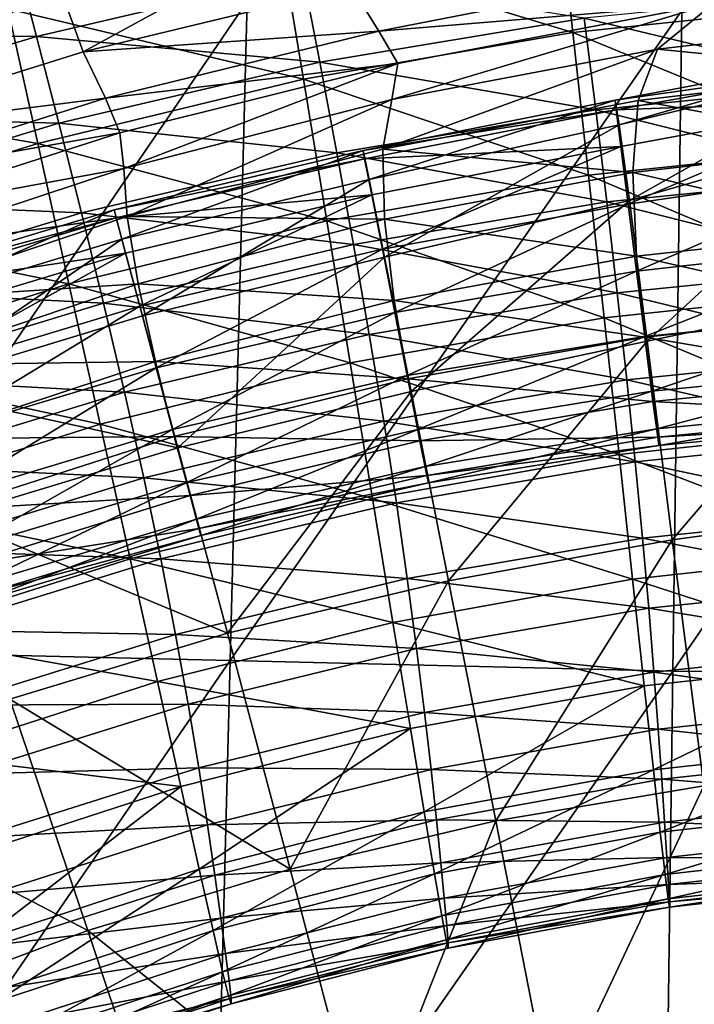
# Model space of a CAD drawing. Extents: x -0.187 to 0.187, y -0.495 to 0.007.
# Drawn here: x -0.044 to -0.017, y -0.186 to -0.147 of the extents above; entities that cross this region are included whole.
import ezdxf

# ---------------------------------------------------------------- set-up
doc = ezdxf.new("R2010")
doc.units = 0
doc.header["$MEASUREMENT"] = 0
doc.layers.get('0').update_dxf_attribs({"linetype": 'CONTINUOUS'})

msp = doc.modelspace()

# ---------------------------------------------------------------- linework, layer by layer
for points in [[(-0.043422, -0.142272, 0.330808), (-0.054007, -0.145503, 0.330758), (-0.052798, -0.148991, 0.330227)], [(-0.043422, -0.142272, 0.330808), (-0.052798, -0.148991, 0.330227), (-0.04235, -0.145765, 0.33032)], [(-0.033494, -0.144196, 0.311638), (-0.022486, -0.142311, 0.311638), (-0.021893, -0.147739, 0.311688)], [(-0.022486, -0.142311, 0.311638), (-0.011077, -0.146611, 0.311688), (-0.021893, -0.147739, 0.311688)], [(-0.031717, -0.143225, 0.330336), (-0.04235, -0.145765, 0.33032), (-0.041346, -0.148498, 0.329128)], [(-0.031717, -0.143225, 0.330336), (-0.041346, -0.148498, 0.329128), (-0.030694, -0.145924, 0.329234)], [(-0.044344, -0.146796, 0.311638), (-0.033494, -0.144196, 0.311638), (-0.032604, -0.14959, 0.311688)], [(-0.033494, -0.144196, 0.311638), (-0.021893, -0.147739, 0.311688), (-0.032604, -0.14959, 0.311688)], [(-0.054686, -0.147831, 0.339107), (-0.04321, -0.147886, 0.339192), (-0.04407, -0.144613, 0.339107)], [(-0.04407, -0.144613, 0.339107), (-0.04321, -0.147886, 0.339192), (-0.03262, -0.14541, 0.339192)], [(-0.04321, -0.147886, 0.339192), (-0.031947, -0.148914, 0.339134), (-0.03262, -0.14541, 0.339192)], [(-0.03262, -0.14541, 0.339192), (-0.031947, -0.148914, 0.339134), (-0.021442, -0.147164, 0.339134)], [(-0.04235, -0.145765, 0.33032), (-0.052798, -0.148991, 0.330227), (-0.051762, -0.151757, 0.328973)], [(-0.04235, -0.145765, 0.33032), (-0.051762, -0.151757, 0.328973), (-0.041346, -0.148498, 0.329128)], [(-0.030694, -0.145924, 0.329234), (-0.029611, -0.147684, 0.32722), (-0.018863, -0.145574, 0.327828)], [(-0.029611, -0.147684, 0.32722), (-0.016306, -0.146577, 0.324766), (-0.018863, -0.145574, 0.327828)], [(-0.034842, -0.146507, 0.011011), (-0.05244, -0.172284, 0.018249), (-0.051537, -0.146227, 0.015412)], [(-0.041346, -0.148498, 0.329128), (-0.029611, -0.147684, 0.32722), (-0.030694, -0.145924, 0.329234)], [(-0.021442, -0.147164, 0.339134), (-0.010621, -0.149766, 0.338916), (-0.010847, -0.146106, 0.339134)], [(-0.034842, -0.146507, 0.011011), (-0.035512, -0.172685, 0.013853), (-0.05244, -0.172284, 0.018249)], [(-0.017566, -0.146853, 0.008216), (-0.035512, -0.172685, 0.013853), (-0.034842, -0.146507, 0.011011)], [(-0.029611, -0.147684, 0.32722), (-0.028849, -0.148962, 0.323812), (-0.016306, -0.146577, 0.324766)], [(-0.029091, -0.150398, 0.318496), (-0.018531, -0.148394, 0.318627), (-0.016306, -0.146577, 0.324766)], [(-0.029091, -0.150398, 0.318496), (-0.016306, -0.146577, 0.324766), (-0.028849, -0.148962, 0.323812)], [(-0.021893, -0.147739, 0.311688), (-0.011077, -0.146611, 0.311688), (-0.010767, -0.152296, 0.311828)], [(-0.008947, -0.147285, 0.318448), (-0.016306, -0.146577, 0.324766), (-0.018531, -0.148394, 0.318627)], [(-0.054983, -0.150091, 0.311638), (-0.044344, -0.146796, 0.311638), (-0.043155, -0.15214, 0.311688)], [(-0.044344, -0.146796, 0.311638), (-0.032604, -0.14959, 0.311688), (-0.043155, -0.15214, 0.311688)], [(-0.017566, -0.146853, 0.008216), (-0.017922, -0.173109, 0.011058), (-0.035512, -0.172685, 0.013853)], [(0, -0.147023, 0.007238), (-0.017922, -0.173109, 0.011058), (-0.017566, -0.146853, 0.008216)], [(0, -0.147023, 0.007238), (0, -0.173307, 0.010079), (-0.017922, -0.173109, 0.011058)], [(-0.031947, -0.148914, 0.339134), (-0.02099, -0.150805, 0.338916), (-0.021442, -0.147164, 0.339134)], [(-0.021442, -0.147164, 0.339134), (-0.02099, -0.150805, 0.338916), (-0.010621, -0.149766, 0.338916)], [(-0.009534, -0.14928, 0.31121), (-0.008947, -0.147285, 0.318448), (-0.018531, -0.148394, 0.318627)], [(-0.054686, -0.147831, 0.339107), (-0.053617, -0.151042, 0.339192), (-0.04321, -0.147886, 0.339192)], [(-0.041346, -0.148498, 0.329128), (-0.040467, -0.150348, 0.326972), (-0.029611, -0.147684, 0.32722)], [(-0.040467, -0.150348, 0.326972), (-0.028849, -0.148962, 0.323812), (-0.029611, -0.147684, 0.32722)], [(-0.032604, -0.14959, 0.311688), (-0.021893, -0.147739, 0.311688), (-0.021275, -0.153405, 0.311828)], [(-0.021893, -0.147739, 0.311688), (-0.010767, -0.152296, 0.311828), (-0.021275, -0.153405, 0.311828)], [(-0.053617, -0.151042, 0.339192), (-0.042317, -0.151341, 0.339134), (-0.04321, -0.147886, 0.339192)], [(-0.04321, -0.147886, 0.339192), (-0.042317, -0.151341, 0.339134), (-0.031947, -0.148914, 0.339134)], [(-0.040467, -0.150348, 0.326972), (-0.041346, -0.148498, 0.329128), (-0.051762, -0.151757, 0.328973)], [(-0.029445, -0.152368, 0.311265), (-0.019308, -0.15043, 0.311291), (-0.018531, -0.148394, 0.318627)], [(-0.029445, -0.152368, 0.311265), (-0.018531, -0.148394, 0.318627), (-0.029091, -0.150398, 0.318496)], [(-0.020061, -0.151398, 0.258911), (-0.010129, -0.148522, 0.261143), (-0.02022, -0.15042, 0.260867)], [(-0.02022, -0.15042, 0.260867), (-0.010129, -0.148522, 0.261143), (-0.010108, -0.14899, 0.261782)], [(-0.020061, -0.151398, 0.258911), (-0.01005, -0.148987, 0.259833), (-0.010129, -0.148522, 0.261143)], [(-0.009534, -0.14928, 0.31121), (-0.018531, -0.148394, 0.318627), (-0.019308, -0.15043, 0.311291)], [(-0.042317, -0.151341, 0.339134), (-0.031271, -0.15252, 0.338916), (-0.031947, -0.148914, 0.339134)], [(-0.040467, -0.150348, 0.326972), (-0.039894, -0.151721, 0.323477), (-0.028849, -0.148962, 0.323812)], [(-0.039729, -0.153134, 0.318278), (-0.028849, -0.148962, 0.323812), (-0.039894, -0.151721, 0.323477)], [(-0.039729, -0.153134, 0.318278), (-0.029091, -0.150398, 0.318496), (-0.028849, -0.148962, 0.323812)], [(-0.031947, -0.148914, 0.339134), (-0.031271, -0.15252, 0.338916), (-0.02099, -0.150805, 0.338916)], [(-0.02022, -0.15042, 0.260867), (-0.010108, -0.14899, 0.261782), (-0.020178, -0.150804, 0.261824)], [(-0.020178, -0.150804, 0.261824), (-0.010108, -0.14899, 0.261782), (-0.010014, -0.15042, 0.262336)], [(-0.019648, -0.154407, 0.255026), (-0.01005, -0.148987, 0.259833), (-0.020061, -0.151398, 0.258911)], [(-0.019648, -0.154407, 0.255026), (-0.009843, -0.151595, 0.256472), (-0.01005, -0.148987, 0.259833)], [(-0.009721, -0.152173, 0.302181), (-0.009534, -0.14928, 0.31121), (-0.019308, -0.15043, 0.311291)], [(-0.043155, -0.15214, 0.311688), (-0.032604, -0.14959, 0.311688), (-0.031675, -0.155221, 0.311828)], [(-0.032604, -0.14959, 0.311688), (-0.021275, -0.153405, 0.311828), (-0.031675, -0.155221, 0.311828)], [(-0.02099, -0.150805, 0.338916), (-0.0104, -0.153446, 0.338521), (-0.010621, -0.149766, 0.338916)], [(-0.054983, -0.150091, 0.311638), (-0.043155, -0.15214, 0.311688), (-0.053494, -0.155363, 0.311688)], [(-0.040467, -0.150348, 0.326972), (-0.051762, -0.151757, 0.328973), (-0.050931, -0.15366, 0.326744)], [(-0.039894, -0.151721, 0.323477), (-0.040467, -0.150348, 0.326972), (-0.050931, -0.15366, 0.326744)], [(-0.039609, -0.155042, 0.311152), (-0.029091, -0.150398, 0.318496), (-0.039729, -0.153134, 0.318278)], [(-0.039609, -0.155042, 0.311152), (-0.029445, -0.152368, 0.311265), (-0.029091, -0.150398, 0.318496)], [(-0.029994, -0.153577, 0.258557), (-0.02022, -0.15042, 0.260867), (-0.030231, -0.152423, 0.260749)], [(-0.030231, -0.152423, 0.260749), (-0.02022, -0.15042, 0.260867), (-0.020178, -0.150804, 0.261824)], [(-0.029994, -0.153577, 0.258557), (-0.020061, -0.151398, 0.258911), (-0.02022, -0.15042, 0.260867)], [(-0.019509, -0.153292, 0.302222), (-0.019308, -0.15043, 0.311291), (-0.029445, -0.152368, 0.311265)], [(-0.020178, -0.150804, 0.261824), (-0.010014, -0.15042, 0.262336), (-0.019988, -0.152262, 0.262465)], [(-0.010014, -0.15042, 0.262336), (-0.019705, -0.154549, 0.263278), (-0.019988, -0.152262, 0.262465)], [(-0.010014, -0.15042, 0.262336), (-0.009871, -0.153115, 0.263213), (-0.019705, -0.154549, 0.263278)], [(-0.009721, -0.152173, 0.302181), (-0.019308, -0.15043, 0.311291), (-0.019509, -0.153292, 0.302222)], [(-0.031271, -0.15252, 0.338916), (-0.020549, -0.154467, 0.338521), (-0.02099, -0.150805, 0.338916)], [(-0.030231, -0.152423, 0.260749), (-0.020178, -0.150804, 0.261824), (-0.030168, -0.152756, 0.261832)], [(-0.030168, -0.152756, 0.261832), (-0.020178, -0.150804, 0.261824), (-0.019988, -0.152262, 0.262465)], [(-0.02099, -0.150805, 0.338916), (-0.020549, -0.154467, 0.338521), (-0.0104, -0.153446, 0.338521)], [(-0.053617, -0.151042, 0.339192), (-0.052506, -0.154433, 0.339134), (-0.042317, -0.151341, 0.339134)], [(-0.052506, -0.154433, 0.339134), (-0.041418, -0.154899, 0.338916), (-0.042317, -0.151341, 0.339134)], [(-0.042317, -0.151341, 0.339134), (-0.041418, -0.154899, 0.338916), (-0.031271, -0.15252, 0.338916)], [(-0.039894, -0.151721, 0.323477), (-0.050931, -0.15366, 0.326744), (-0.050342, -0.155081, 0.323229)], [(-0.039729, -0.153134, 0.318278), (-0.039894, -0.151721, 0.323477), (-0.050342, -0.155081, 0.323229)], [(-0.029377, -0.156654, 0.254537), (-0.020061, -0.151398, 0.258911), (-0.029994, -0.153577, 0.258557)], [(-0.029377, -0.156654, 0.254537), (-0.019648, -0.154407, 0.255026), (-0.020061, -0.151398, 0.258911)], [(-0.01894, -0.160001, 0.248482), (-0.009843, -0.151595, 0.256472), (-0.019648, -0.154407, 0.255026)], [(-0.01894, -0.160001, 0.248482), (-0.009489, -0.158017, 0.249328), (-0.009843, -0.151595, 0.256472)], [(-0.053494, -0.155363, 0.311688), (-0.043155, -0.15214, 0.311688), (-0.041914, -0.157717, 0.311828)], [(-0.043155, -0.15214, 0.311688), (-0.031675, -0.155221, 0.311828), (-0.041914, -0.157717, 0.311828)], [(-0.041418, -0.154899, 0.338916), (-0.03061, -0.156151, 0.338521), (-0.031271, -0.15252, 0.338916)], [(-0.040124, -0.154777, 0.260728), (-0.030231, -0.152423, 0.260749), (-0.030168, -0.152756, 0.261832)], [(-0.039809, -0.155944, 0.258504), (-0.030231, -0.152423, 0.260749), (-0.040124, -0.154777, 0.260728)], [(-0.039809, -0.155944, 0.258504), (-0.029994, -0.153577, 0.258557), (-0.030231, -0.152423, 0.260749)], [(-0.029384, -0.155152, 0.302213), (-0.029445, -0.152368, 0.311265), (-0.039609, -0.155042, 0.311152)], [(-0.031271, -0.15252, 0.338916), (-0.03061, -0.156151, 0.338521), (-0.020549, -0.154467, 0.338521)], [(-0.030168, -0.152756, 0.261832), (-0.019988, -0.152262, 0.262465), (-0.029886, -0.154189, 0.262499)], [(-0.019988, -0.152262, 0.262465), (-0.029462, -0.156345, 0.263294), (-0.029886, -0.154189, 0.262499)], [(-0.019988, -0.152262, 0.262465), (-0.019705, -0.154549, 0.263278), (-0.029462, -0.156345, 0.263294)], [(-0.019509, -0.153292, 0.302222), (-0.029445, -0.152368, 0.311265), (-0.029384, -0.155152, 0.302213)], [(-0.021275, -0.153405, 0.311828), (-0.010767, -0.152296, 0.311828), (-0.010458, -0.157981, 0.312082)], [(-0.009691, -0.155556, 0.292369), (-0.009721, -0.152173, 0.302181), (-0.019509, -0.153292, 0.302222)], [(-0.040124, -0.154777, 0.260728), (-0.030168, -0.152756, 0.261832), (-0.040041, -0.155094, 0.261828)], [(-0.040041, -0.155094, 0.261828), (-0.030168, -0.152756, 0.261832), (-0.029886, -0.154189, 0.262499)], [(-0.039729, -0.153134, 0.318278), (-0.050342, -0.155081, 0.323229), (-0.049964, -0.156514, 0.31811)], [(-0.039609, -0.155042, 0.311152), (-0.039729, -0.153134, 0.318278), (-0.049964, -0.156514, 0.31811)], [(-0.019365, -0.156619, 0.292378), (-0.019509, -0.153292, 0.302222), (-0.029384, -0.155152, 0.302213)], [(-0.009871, -0.153115, 0.263213), (-0.019374, -0.157218, 0.264233), (-0.019705, -0.154549, 0.263278)], [(-0.009691, -0.155556, 0.292369), (-0.019509, -0.153292, 0.302222), (-0.019365, -0.156619, 0.292378)], [(-0.009871, -0.153115, 0.263213), (-0.009706, -0.156129, 0.264231), (-0.019374, -0.157218, 0.264233)], [(-0.038991, -0.158992, 0.254466), (-0.029994, -0.153577, 0.258557), (-0.039809, -0.155944, 0.258504)], [(-0.038991, -0.158992, 0.254466), (-0.029377, -0.156654, 0.254537), (-0.029994, -0.153577, 0.258557)], [(-0.031675, -0.155221, 0.311828), (-0.021275, -0.153405, 0.311828), (-0.020656, -0.159071, 0.312082)], [(-0.021275, -0.153405, 0.311828), (-0.010458, -0.157981, 0.312082), (-0.020656, -0.159071, 0.312082)], [(-0.020549, -0.154467, 0.338521), (-0.010191, -0.157066, 0.337932), (-0.0104, -0.153446, 0.338521)], [(-0.052506, -0.154433, 0.339134), (-0.051387, -0.157929, 0.338916), (-0.041418, -0.154899, 0.338916)], [(-0.040041, -0.155094, 0.261828), (-0.029886, -0.154189, 0.262499), (-0.039667, -0.1565, 0.262497)], [(-0.029886, -0.154189, 0.262499), (-0.039105, -0.158605, 0.263289), (-0.039667, -0.1565, 0.262497)], [(-0.029886, -0.154189, 0.262499), (-0.029462, -0.156345, 0.263294), (-0.039105, -0.158605, 0.263289)], [(-0.03061, -0.156151, 0.338521), (-0.020131, -0.15807, 0.337932), (-0.020549, -0.154467, 0.338521)], [(-0.028319, -0.161996, 0.248131), (-0.019648, -0.154407, 0.255026), (-0.029377, -0.156654, 0.254537)], [(-0.028319, -0.161996, 0.248131), (-0.01894, -0.160001, 0.248482), (-0.019648, -0.154407, 0.255026)], [(-0.020549, -0.154467, 0.338521), (-0.020131, -0.15807, 0.337932), (-0.010191, -0.157066, 0.337932)], [(-0.051387, -0.157929, 0.338916), (-0.040538, -0.158485, 0.338521), (-0.041418, -0.154899, 0.338916)], [(-0.049466, -0.15887, 0.258503), (-0.040124, -0.154777, 0.260728), (-0.049857, -0.157722, 0.260727)], [(-0.049857, -0.157722, 0.260727), (-0.040124, -0.154777, 0.260728), (-0.040041, -0.155094, 0.261828)], [(-0.049466, -0.15887, 0.258503), (-0.039809, -0.155944, 0.258504), (-0.040124, -0.154777, 0.260728)], [(-0.041418, -0.154899, 0.338916), (-0.040538, -0.158485, 0.338521), (-0.03061, -0.156151, 0.338521)], [(-0.019705, -0.154549, 0.263278), (-0.028968, -0.158856, 0.26422), (-0.029462, -0.156345, 0.263294)], [(-0.019705, -0.154549, 0.263278), (-0.019374, -0.157218, 0.264233), (-0.028968, -0.158856, 0.26422)], [(-0.039609, -0.155042, 0.311152), (-0.049964, -0.156514, 0.31811), (-0.049515, -0.158383, 0.311086)], [(-0.049857, -0.157722, 0.260727), (-0.040041, -0.155094, 0.261828), (-0.049755, -0.158029, 0.261828)], [(-0.049755, -0.158029, 0.261828), (-0.040041, -0.155094, 0.261828), (-0.039667, -0.1565, 0.262497)], [(-0.039169, -0.157719, 0.302158), (-0.039609, -0.155042, 0.311152), (-0.049515, -0.158383, 0.311086)], [(-0.041914, -0.157717, 0.311828), (-0.031675, -0.155221, 0.311828), (-0.030745, -0.160852, 0.312082)], [(-0.029384, -0.155152, 0.302213), (-0.039609, -0.155042, 0.311152), (-0.039169, -0.157719, 0.302158)], [(-0.028991, -0.158375, 0.29237), (-0.029384, -0.155152, 0.302213), (-0.039169, -0.157719, 0.302158)], [(-0.031675, -0.155221, 0.311828), (-0.020656, -0.159071, 0.312082), (-0.030745, -0.160852, 0.312082)], [(-0.019365, -0.156619, 0.292378), (-0.029384, -0.155152, 0.302213), (-0.028991, -0.158375, 0.29237)], [(-0.053494, -0.155363, 0.311688), (-0.041914, -0.157717, 0.311828), (-0.051939, -0.160867, 0.311828)], [(-0.009544, -0.158843, 0.283048), (-0.009691, -0.155556, 0.292369), (-0.019365, -0.156619, 0.292378)], [(-0.048449, -0.16186, 0.254465), (-0.039809, -0.155944, 0.258504), (-0.049466, -0.15887, 0.258503)], [(-0.048449, -0.16186, 0.254465), (-0.038991, -0.158992, 0.254466), (-0.039809, -0.155944, 0.258504)], [(-0.040538, -0.158485, 0.338521), (-0.029983, -0.159727, 0.337932), (-0.03061, -0.156151, 0.338521)], [(-0.029462, -0.156345, 0.263294), (-0.038451, -0.161057, 0.264211), (-0.039105, -0.158605, 0.263289)], [(-0.029462, -0.156345, 0.263294), (-0.028968, -0.158856, 0.26422), (-0.038451, -0.161057, 0.264211)], [(-0.03061, -0.156151, 0.338521), (-0.029983, -0.159727, 0.337932), (-0.020131, -0.15807, 0.337932)], [(-0.009706, -0.156129, 0.264231), (-0.019043, -0.159806, 0.265173), (-0.019374, -0.157218, 0.264233)], [(-0.009706, -0.156129, 0.264231), (-0.00954, -0.15886, 0.265199), (-0.019043, -0.159806, 0.265173)], [(-0.049755, -0.158029, 0.261828), (-0.039667, -0.1565, 0.262497), (-0.049291, -0.159403, 0.262499)], [(-0.039667, -0.1565, 0.262497), (-0.048594, -0.161463, 0.263295), (-0.049291, -0.159403, 0.262499)], [(-0.039667, -0.1565, 0.262497), (-0.039105, -0.158605, 0.263289), (-0.048594, -0.161463, 0.263295)], [(-0.037587, -0.164228, 0.24808), (-0.029377, -0.156654, 0.254537), (-0.038991, -0.158992, 0.254466)], [(-0.037587, -0.164228, 0.24808), (-0.028319, -0.161996, 0.248131), (-0.029377, -0.156654, 0.254537)], [(-0.019044, -0.159841, 0.283034), (-0.019365, -0.156619, 0.292378), (-0.028991, -0.158375, 0.29237)], [(-0.009544, -0.158843, 0.283048), (-0.019365, -0.156619, 0.292378), (-0.019044, -0.159841, 0.283034)], [(-0.019374, -0.157218, 0.264233), (-0.028474, -0.161357, 0.265145), (-0.028968, -0.158856, 0.26422)], [(-0.019374, -0.157218, 0.264233), (-0.019043, -0.159806, 0.265173), (-0.028474, -0.161357, 0.265145)], [(-0.020131, -0.15807, 0.337932), (-0.01, -0.160544, 0.337132), (-0.010191, -0.157066, 0.337932)], [(-0.051939, -0.160867, 0.311828), (-0.041914, -0.157717, 0.311828), (-0.040673, -0.163294, 0.312082)], [(-0.051387, -0.157929, 0.338916), (-0.05029, -0.161456, 0.338521), (-0.040538, -0.158485, 0.338521)], [(-0.039169, -0.157719, 0.302158), (-0.049515, -0.158383, 0.311086), (-0.04874, -0.16095, 0.302133)], [(-0.038481, -0.160806, 0.292343), (-0.039169, -0.157719, 0.302158), (-0.04874, -0.16095, 0.302133)], [(-0.041914, -0.157717, 0.311828), (-0.030745, -0.160852, 0.312082), (-0.040673, -0.163294, 0.312082)], [(-0.028991, -0.158375, 0.29237), (-0.039169, -0.157719, 0.302158), (-0.038481, -0.160806, 0.292343)], [(-0.020656, -0.159071, 0.312082), (-0.010458, -0.157981, 0.312082), (-0.010162, -0.163428, 0.312474)], [(-0.017948, -0.167892, 0.239594), (-0.009489, -0.158017, 0.249328), (-0.01894, -0.160001, 0.248482)], [(-0.017948, -0.167892, 0.239594), (-0.008991, -0.166676, 0.239856), (-0.009489, -0.158017, 0.249328)], [(-0.028458, -0.161492, 0.283015), (-0.028991, -0.158375, 0.29237), (-0.038481, -0.160806, 0.292343)], [(-0.029983, -0.159727, 0.337932), (-0.01975, -0.161536, 0.337132), (-0.020131, -0.15807, 0.337932)], [(-0.019044, -0.159841, 0.283034), (-0.028991, -0.158375, 0.29237), (-0.028458, -0.161492, 0.283015)], [(-0.020131, -0.15807, 0.337932), (-0.01975, -0.161536, 0.337132), (-0.01, -0.160544, 0.337132)], [(-0.05029, -0.161456, 0.338521), (-0.039703, -0.162021, 0.337932), (-0.040538, -0.158485, 0.338521)], [(-0.039105, -0.158605, 0.263289), (-0.047782, -0.163863, 0.264222), (-0.048594, -0.161463, 0.263295)], [(-0.039105, -0.158605, 0.263289), (-0.038451, -0.161057, 0.264211), (-0.047782, -0.163863, 0.264222)], [(-0.040538, -0.158485, 0.338521), (-0.039703, -0.162021, 0.337932), (-0.029983, -0.159727, 0.337932)], [(-0.048449, -0.16186, 0.254465), (-0.037587, -0.164228, 0.24808), (-0.038991, -0.158992, 0.254466)], [(-0.028968, -0.158856, 0.26422), (-0.037796, -0.163509, 0.265133), (-0.038451, -0.161057, 0.264211)], [(-0.028968, -0.158856, 0.26422), (-0.028474, -0.161357, 0.265145), (-0.037796, -0.163509, 0.265133)], [(-0.030745, -0.160852, 0.312082), (-0.020656, -0.159071, 0.312082), (-0.020063, -0.164499, 0.312474)], [(-0.020656, -0.159071, 0.312082), (-0.010162, -0.163428, 0.312474), (-0.020063, -0.164499, 0.312474)], [(-0.00938, -0.161448, 0.275492), (-0.009544, -0.158843, 0.283048), (-0.019044, -0.159841, 0.283034)], [(-0.00954, -0.15886, 0.265199), (-0.01876, -0.161983, 0.265972), (-0.019043, -0.159806, 0.265173)], [(-0.00954, -0.15886, 0.265199), (-0.009398, -0.16107, 0.266007), (-0.01876, -0.161983, 0.265972)], [(-0.039703, -0.162021, 0.337932), (-0.029411, -0.16317, 0.337132), (-0.029983, -0.159727, 0.337932)], [(-0.029983, -0.159727, 0.337932), (-0.029411, -0.16317, 0.337132), (-0.01975, -0.161536, 0.337132)], [(-0.019043, -0.159806, 0.265173), (-0.02805, -0.1635, 0.265938), (-0.028474, -0.161357, 0.265145)], [(-0.018719, -0.162391, 0.275463), (-0.019044, -0.159841, 0.283034), (-0.028458, -0.161492, 0.283015)], [(-0.019043, -0.159806, 0.265173), (-0.01876, -0.161983, 0.265972), (-0.02805, -0.1635, 0.265938)], [(-0.00938, -0.161448, 0.275492), (-0.019044, -0.159841, 0.283034), (-0.018719, -0.162391, 0.275463)], [(-0.026835, -0.169523, 0.239472), (-0.01894, -0.160001, 0.248482), (-0.028319, -0.161996, 0.248131)], [(-0.026835, -0.169523, 0.239472), (-0.017948, -0.167892, 0.239594), (-0.01894, -0.160001, 0.248482)], [(-0.01975, -0.161536, 0.337132), (-0.009834, -0.16381, 0.336113), (-0.01, -0.160544, 0.337132)], [(-0.051939, -0.160867, 0.311828), (-0.040673, -0.163294, 0.312082), (-0.050385, -0.16637, 0.312082)], [(-0.038481, -0.160806, 0.292343), (-0.04874, -0.16095, 0.302133), (-0.047771, -0.163881, 0.292323)], [(-0.038451, -0.161057, 0.264211), (-0.046971, -0.166262, 0.265149), (-0.047782, -0.163863, 0.264222)], [(-0.037732, -0.163783, 0.282998), (-0.038481, -0.160806, 0.292343), (-0.047771, -0.163881, 0.292323)], [(-0.038451, -0.161057, 0.264211), (-0.037796, -0.163509, 0.265133), (-0.046971, -0.166262, 0.265149)], [(-0.040673, -0.163294, 0.312082), (-0.030745, -0.160852, 0.312082), (-0.029855, -0.166246, 0.312474)], [(-0.028458, -0.161492, 0.283015), (-0.038481, -0.160806, 0.292343), (-0.037732, -0.163783, 0.282998)], [(-0.030745, -0.160852, 0.312082), (-0.020063, -0.164499, 0.312474), (-0.029855, -0.166246, 0.312474)], [(-0.009398, -0.16107, 0.266007), (-0.018564, -0.16348, 0.266669), (-0.01876, -0.161983, 0.265972)], [(-0.009398, -0.16107, 0.266007), (-0.0093, -0.162579, 0.266708), (-0.018564, -0.16348, 0.266669)], [(-0.05029, -0.161456, 0.338521), (-0.049248, -0.164938, 0.337932), (-0.039703, -0.162021, 0.337932)], [(-0.028474, -0.161357, 0.265145), (-0.037234, -0.165614, 0.265924), (-0.037796, -0.163509, 0.265133)], [(-0.027975, -0.163954, 0.275432), (-0.028458, -0.161492, 0.283015), (-0.037732, -0.163783, 0.282998)], [(-0.028474, -0.161357, 0.265145), (-0.02805, -0.1635, 0.265938), (-0.037234, -0.165614, 0.265924)], [(-0.029411, -0.16317, 0.337132), (-0.019416, -0.164794, 0.336113), (-0.01975, -0.161536, 0.337132)], [(-0.018719, -0.162391, 0.275463), (-0.028458, -0.161492, 0.283015), (-0.027975, -0.163954, 0.275432)], [(-0.01975, -0.161536, 0.337132), (-0.019416, -0.164794, 0.336113), (-0.009834, -0.16381, 0.336113)], [(-0.009282, -0.162907, 0.270625), (-0.00938, -0.161448, 0.275492), (-0.018719, -0.162391, 0.275463)], [(-0.048449, -0.16186, 0.254465), (-0.046706, -0.166995, 0.248079), (-0.037587, -0.164228, 0.24808)], [(-0.049248, -0.164938, 0.337932), (-0.03894, -0.165431, 0.337132), (-0.039703, -0.162021, 0.337932)], [(-0.039703, -0.162021, 0.337932), (-0.03894, -0.165431, 0.337132), (-0.029411, -0.16317, 0.337132)], [(-0.035618, -0.171601, 0.239453), (-0.028319, -0.161996, 0.248131), (-0.037587, -0.164228, 0.24808)], [(-0.035618, -0.171601, 0.239453), (-0.026835, -0.169523, 0.239472), (-0.028319, -0.161996, 0.248131)], [(-0.01876, -0.161983, 0.265972), (-0.027759, -0.164977, 0.266631), (-0.02805, -0.1635, 0.265938)], [(-0.01876, -0.161983, 0.265972), (-0.018564, -0.16348, 0.266669), (-0.027759, -0.164977, 0.266631)], [(-0.018526, -0.163817, 0.270588), (-0.018719, -0.162391, 0.275463), (-0.027975, -0.163954, 0.275432)], [(-0.009282, -0.162907, 0.270625), (-0.018719, -0.162391, 0.275463), (-0.018526, -0.163817, 0.270588)], [(-0.0093, -0.162579, 0.266708), (-0.018481, -0.164135, 0.267932), (-0.018564, -0.16348, 0.266669)], [(-0.0093, -0.162579, 0.266708), (-0.009258, -0.163237, 0.267972), (-0.018481, -0.164135, 0.267932)], [(-0.009258, -0.163237, 0.267972), (-0.009282, -0.162907, 0.270625), (-0.018526, -0.163817, 0.270588)], [(-0.050385, -0.16637, 0.312082), (-0.040673, -0.163294, 0.312082), (-0.039484, -0.168638, 0.312474)], [(-0.037796, -0.163509, 0.265133), (-0.046274, -0.168323, 0.265945), (-0.046971, -0.166262, 0.265149)], [(-0.037796, -0.163509, 0.265133), (-0.037234, -0.165614, 0.265924), (-0.046274, -0.168323, 0.265945)], [(-0.040673, -0.163294, 0.312082), (-0.029855, -0.166246, 0.312474), (-0.039484, -0.168638, 0.312474)], [(-0.03894, -0.165431, 0.337132), (-0.028909, -0.166413, 0.336113), (-0.029411, -0.16317, 0.337132)], [(-0.02805, -0.1635, 0.265938), (-0.036847, -0.167067, 0.266616), (-0.037234, -0.165614, 0.265924)], [(-0.02805, -0.1635, 0.265938), (-0.027759, -0.164977, 0.266631), (-0.036847, -0.167067, 0.266616)], [(-0.029411, -0.16317, 0.337132), (-0.028909, -0.166413, 0.336113), (-0.019416, -0.164794, 0.336113)], [(-0.018564, -0.16348, 0.266669), (-0.027632, -0.165628, 0.267892), (-0.027759, -0.164977, 0.266631)], [(-0.018564, -0.16348, 0.266669), (-0.018481, -0.164135, 0.267932), (-0.027632, -0.165628, 0.267892)], [(-0.020063, -0.164499, 0.312474), (-0.010162, -0.163428, 0.312474), (-0.009892, -0.168397, 0.313028)], [(-0.009258, -0.163237, 0.267972), (-0.018526, -0.163817, 0.270588), (-0.018481, -0.164135, 0.267932)], [(-0.037732, -0.163783, 0.282998), (-0.047771, -0.163881, 0.292323), (-0.046823, -0.166698, 0.282988)], [(-0.037106, -0.166132, 0.275414), (-0.037732, -0.163783, 0.282998), (-0.046823, -0.166698, 0.282988)], [(-0.027975, -0.163954, 0.275432), (-0.037732, -0.163783, 0.282998), (-0.037106, -0.166132, 0.275414)], [(-0.018526, -0.163817, 0.270588), (-0.027975, -0.163954, 0.275432), (-0.027696, -0.165329, 0.27055)], [(-0.018481, -0.164135, 0.267932), (-0.018526, -0.163817, 0.270588), (-0.027696, -0.165329, 0.27055)], [(-0.019416, -0.164794, 0.336113), (-0.00969, -0.166843, 0.334897), (-0.009834, -0.16381, 0.336113)], [(-0.046706, -0.166995, 0.248079), (-0.035618, -0.171601, 0.239453), (-0.037587, -0.164228, 0.24808)], [(-0.027696, -0.165329, 0.27055), (-0.027975, -0.163954, 0.275432), (-0.037106, -0.166132, 0.275414)], [(-0.018481, -0.164135, 0.267932), (-0.027696, -0.165329, 0.27055), (-0.027632, -0.165628, 0.267892)], [(-0.029855, -0.166246, 0.312474), (-0.020063, -0.164499, 0.312474), (-0.019522, -0.169452, 0.313028)], [(-0.020063, -0.164499, 0.312474), (-0.009892, -0.168397, 0.313028), (-0.019522, -0.169452, 0.313028)], [(-0.049248, -0.164938, 0.337932), (-0.048291, -0.168302, 0.337132), (-0.03894, -0.165431, 0.337132)], [(-0.027759, -0.164977, 0.266631), (-0.036677, -0.167713, 0.267875), (-0.036847, -0.167067, 0.266616)], [(-0.027759, -0.164977, 0.266631), (-0.027632, -0.165628, 0.267892), (-0.036677, -0.167713, 0.267875)], [(-0.028909, -0.166413, 0.336113), (-0.019128, -0.167823, 0.334897), (-0.019416, -0.164794, 0.336113)], [(-0.019416, -0.164794, 0.336113), (-0.019128, -0.167823, 0.334897), (-0.00969, -0.166843, 0.334897)], [(-0.048291, -0.168302, 0.337132), (-0.038267, -0.168648, 0.336113), (-0.03894, -0.165431, 0.337132)], [(-0.03894, -0.165431, 0.337132), (-0.038267, -0.168648, 0.336113), (-0.028909, -0.166413, 0.336113)], [(-0.027696, -0.165329, 0.27055), (-0.037106, -0.166132, 0.275414), (-0.036753, -0.16744, 0.270532)], [(-0.027632, -0.165628, 0.267892), (-0.027696, -0.165329, 0.27055), (-0.036753, -0.16744, 0.270532)], [(-0.037234, -0.165614, 0.265924), (-0.045794, -0.169744, 0.266638), (-0.046274, -0.168323, 0.265945)], [(-0.037234, -0.165614, 0.265924), (-0.036847, -0.167067, 0.266616), (-0.045794, -0.169744, 0.266638)], [(-0.027632, -0.165628, 0.267892), (-0.036753, -0.16744, 0.270532), (-0.036677, -0.167713, 0.267875)], [(-0.037106, -0.166132, 0.275414), (-0.046823, -0.166698, 0.282988), (-0.046075, -0.168915, 0.27542)], [(-0.036753, -0.16744, 0.270532), (-0.037106, -0.166132, 0.275414), (-0.046075, -0.168915, 0.27542)], [(-0.039484, -0.168638, 0.312474), (-0.029855, -0.166246, 0.312474), (-0.029043, -0.171168, 0.313028)], [(-0.029855, -0.166246, 0.312474), (-0.019522, -0.169452, 0.313028), (-0.029043, -0.171168, 0.313028)], [(-0.050385, -0.16637, 0.312082), (-0.039484, -0.168638, 0.312474), (-0.048895, -0.171643, 0.312474)], [(-0.038267, -0.168648, 0.336113), (-0.028475, -0.169431, 0.334897), (-0.028909, -0.166413, 0.336113)], [(-0.028909, -0.166413, 0.336113), (-0.028475, -0.169431, 0.334897), (-0.019128, -0.167823, 0.334897)], [(-0.046706, -0.166995, 0.248079), (-0.044261, -0.174224, 0.239451), (-0.035618, -0.171601, 0.239453)], [(-0.019128, -0.167823, 0.334897), (-0.009568, -0.169631, 0.333514), (-0.00969, -0.166843, 0.334897)], [(-0.016692, -0.177662, 0.228875), (-0.008991, -0.166676, 0.239856), (-0.017948, -0.167892, 0.239594)], [(-0.036847, -0.167067, 0.266616), (-0.045577, -0.170385, 0.267897), (-0.045794, -0.169744, 0.266638)], [(-0.036847, -0.167067, 0.266616), (-0.036677, -0.167713, 0.267875), (-0.045577, -0.170385, 0.267897)], [(-0.036753, -0.16744, 0.270532), (-0.046075, -0.168915, 0.27542), (-0.04566, -0.170142, 0.270548)], [(-0.036677, -0.167713, 0.267875), (-0.036753, -0.16744, 0.270532), (-0.04566, -0.170142, 0.270548)], [(-0.036677, -0.167713, 0.267875), (-0.04566, -0.170142, 0.270548), (-0.045577, -0.170385, 0.267897)], [(-0.028475, -0.169431, 0.334897), (-0.018883, -0.170609, 0.333514), (-0.019128, -0.167823, 0.334897)], [(-0.024958, -0.179059, 0.228857), (-0.017948, -0.167892, 0.239594), (-0.026835, -0.169523, 0.239472)], [(-0.024958, -0.179059, 0.228857), (-0.016692, -0.177662, 0.228875), (-0.017948, -0.167892, 0.239594)], [(-0.019128, -0.167823, 0.334897), (-0.018883, -0.170609, 0.333514), (-0.009568, -0.169631, 0.333514)], [(-0.048291, -0.168302, 0.337132), (-0.047447, -0.171483, 0.336113), (-0.038267, -0.168648, 0.336113)], [(-0.019522, -0.169452, 0.313028), (-0.009892, -0.168397, 0.313028), (-0.00966, -0.172651, 0.313769)], [(-0.048895, -0.171643, 0.312474), (-0.039484, -0.168638, 0.312474), (-0.038399, -0.173513, 0.313028)], [(-0.047447, -0.171483, 0.336113), (-0.037685, -0.171649, 0.334897), (-0.038267, -0.168648, 0.336113)], [(-0.039484, -0.168638, 0.312474), (-0.029043, -0.171168, 0.313028), (-0.038399, -0.173513, 0.313028)], [(-0.038267, -0.168648, 0.336113), (-0.037685, -0.171649, 0.334897), (-0.028475, -0.169431, 0.334897)], [(-0.037685, -0.171649, 0.334897), (-0.028105, -0.172213, 0.333514), (-0.028475, -0.169431, 0.334897)], [(-0.033128, -0.180974, 0.228851), (-0.026835, -0.169523, 0.239472), (-0.035618, -0.171601, 0.239453)], [(-0.033128, -0.180974, 0.228851), (-0.024958, -0.179059, 0.228857), (-0.026835, -0.169523, 0.239472)], [(-0.029043, -0.171168, 0.313028), (-0.019522, -0.169452, 0.313028), (-0.019059, -0.173691, 0.313769)], [(-0.028475, -0.169431, 0.334897), (-0.028105, -0.172213, 0.333514), (-0.018883, -0.170609, 0.333514)], [(-0.019522, -0.169452, 0.313028), (-0.00966, -0.172651, 0.313769), (-0.019059, -0.173691, 0.313769)], [(-0.018883, -0.170609, 0.333514), (-0.009466, -0.172163, 0.331995), (-0.009568, -0.169631, 0.333514)], [(-0.028105, -0.172213, 0.333514), (-0.018677, -0.173142, 0.331995), (-0.018883, -0.170609, 0.333514)], [(-0.018883, -0.170609, 0.333514), (-0.018677, -0.173142, 0.331995), (-0.009466, -0.172163, 0.331995)], [(-0.038399, -0.173513, 0.313028), (-0.029043, -0.171168, 0.313028), (-0.028348, -0.175381, 0.313769)], [(-0.029043, -0.171168, 0.313028), (-0.019059, -0.173691, 0.313769), (-0.028348, -0.175381, 0.313769)], [(-0.048895, -0.171643, 0.312474), (-0.038399, -0.173513, 0.313028), (-0.047536, -0.176453, 0.313028)], [(-0.047447, -0.171483, 0.336113), (-0.046712, -0.174455, 0.334897), (-0.037685, -0.171649, 0.334897)], [(-0.046712, -0.174455, 0.334897), (-0.037185, -0.174419, 0.333514), (-0.037685, -0.171649, 0.334897)], [(-0.044261, -0.174224, 0.239451), (-0.033128, -0.180974, 0.228851), (-0.035618, -0.171601, 0.239453)], [(-0.037685, -0.171649, 0.334897), (-0.037185, -0.174419, 0.333514), (-0.028105, -0.172213, 0.333514)], [(-0.035512, -0.172685, 0.013853), (-0.053381, -0.198699, 0.022806), (-0.05244, -0.172284, 0.018249)], [(-0.037185, -0.174419, 0.333514), (-0.027792, -0.174745, 0.331995), (-0.028105, -0.172213, 0.333514)], [(-0.028105, -0.172213, 0.333514), (-0.027792, -0.174745, 0.331995), (-0.018677, -0.173142, 0.331995)], [(-0.018677, -0.173142, 0.331995), (-0.009381, -0.174428, 0.330371), (-0.009466, -0.172163, 0.331995)], [(-0.035512, -0.172685, 0.013853), (-0.036197, -0.199318, 0.018447), (-0.053381, -0.198699, 0.022806)], [(-0.017922, -0.173109, 0.011058), (-0.036197, -0.199318, 0.018447), (-0.035512, -0.172685, 0.013853)], [(-0.018694, -0.177033, 0.314712), (-0.019059, -0.173691, 0.313769), (-0.00966, -0.172651, 0.313769)], [(-0.018694, -0.177033, 0.314712), (-0.00966, -0.172651, 0.313769), (-0.009478, -0.176004, 0.314712)], [(-0.017922, -0.173109, 0.011058), (-0.018281, -0.19988, 0.01567), (-0.036197, -0.199318, 0.018447)], [(-0.027792, -0.174745, 0.331995), (-0.018505, -0.17541, 0.330371), (-0.018677, -0.173142, 0.331995)], [(-0.018677, -0.173142, 0.331995), (-0.018505, -0.17541, 0.330371), (-0.009381, -0.174428, 0.330371)], [(0, -0.173307, 0.010079), (-0.018281, -0.19988, 0.01567), (-0.017922, -0.173109, 0.011058)], [(-0.047536, -0.176453, 0.313028), (-0.038399, -0.173513, 0.313028), (-0.03747, -0.177686, 0.313769)], [(-0.038399, -0.173513, 0.313028), (-0.028348, -0.175381, 0.313769), (-0.03747, -0.177686, 0.313769)], [(0, -0.173307, 0.010079), (0, -0.200126, 0.014695), (-0.018281, -0.19988, 0.01567)], [(-0.027799, -0.178702, 0.314712), (-0.028348, -0.175381, 0.313769), (-0.019059, -0.173691, 0.313769)], [(-0.027799, -0.178702, 0.314712), (-0.019059, -0.173691, 0.313769), (-0.018694, -0.177033, 0.314712)], [(-0.052719, -0.177402, 0.239449), (-0.041169, -0.183412, 0.228846), (-0.044261, -0.174224, 0.239451)], [(-0.046712, -0.174455, 0.334897), (-0.046079, -0.177205, 0.333514), (-0.037185, -0.174419, 0.333514)], [(-0.046079, -0.177205, 0.333514), (-0.036762, -0.176945, 0.331995), (-0.037185, -0.174419, 0.333514)], [(-0.044261, -0.174224, 0.239451), (-0.041169, -0.183412, 0.228846), (-0.033128, -0.180974, 0.228851)], [(-0.037185, -0.174419, 0.333514), (-0.036762, -0.176945, 0.331995), (-0.027792, -0.174745, 0.331995)], [(-0.018505, -0.17541, 0.330371), (-0.009311, -0.176415, 0.328673), (-0.009381, -0.174428, 0.330371)], [(-0.036762, -0.176945, 0.331995), (-0.027531, -0.177014, 0.330371), (-0.027792, -0.174745, 0.331995)], [(-0.027792, -0.174745, 0.331995), (-0.027531, -0.177014, 0.330371), (-0.018505, -0.17541, 0.330371)], [(-0.036738, -0.180976, 0.314712), (-0.03747, -0.177686, 0.313769), (-0.028348, -0.175381, 0.313769)], [(-0.036738, -0.180976, 0.314712), (-0.028348, -0.175381, 0.313769), (-0.027799, -0.178702, 0.314712)], [(-0.027531, -0.177014, 0.330371), (-0.018365, -0.177402, 0.328673), (-0.018505, -0.17541, 0.330371)], [(-0.018505, -0.17541, 0.330371), (-0.018365, -0.177402, 0.328673), (-0.009311, -0.176415, 0.328673)], [(-0.018422, -0.179503, 0.315841), (-0.018694, -0.177033, 0.314712), (-0.009478, -0.176004, 0.314712)], [(-0.018422, -0.179503, 0.315841), (-0.009478, -0.176004, 0.314712), (-0.009342, -0.178484, 0.315841)], [(-0.018365, -0.177402, 0.328673), (-0.009255, -0.178113, 0.32693), (-0.009311, -0.176415, 0.328673)], [(-0.047536, -0.176453, 0.313028), (-0.03747, -0.177686, 0.313769), (-0.046373, -0.180571, 0.313769)], [(-0.046079, -0.177205, 0.333514), (-0.04554, -0.179717, 0.331995), (-0.036762, -0.176945, 0.331995)], [(-0.04554, -0.179717, 0.331995), (-0.036408, -0.179212, 0.330371), (-0.036762, -0.176945, 0.331995)], [(-0.036762, -0.176945, 0.331995), (-0.036408, -0.179212, 0.330371), (-0.027531, -0.177014, 0.330371)], [(-0.036408, -0.179212, 0.330371), (-0.027317, -0.179009, 0.328673), (-0.027531, -0.177014, 0.330371)], [(-0.027391, -0.181157, 0.315841), (-0.027799, -0.178702, 0.314712), (-0.018694, -0.177033, 0.314712)], [(-0.027531, -0.177014, 0.330371), (-0.027317, -0.179009, 0.328673), (-0.018365, -0.177402, 0.328673)], [(-0.027391, -0.181157, 0.315841), (-0.018694, -0.177033, 0.314712), (-0.018422, -0.179503, 0.315841)], [(-0.052719, -0.177402, 0.239449), (-0.04904, -0.186366, 0.22884), (-0.041169, -0.183412, 0.228846)], [(-0.027317, -0.179009, 0.328673), (-0.018252, -0.179104, 0.32693), (-0.018365, -0.177402, 0.328673)], [(-0.018365, -0.177402, 0.328673), (-0.018252, -0.179104, 0.32693), (-0.009255, -0.178113, 0.32693)], [(-0.045455, -0.183817, 0.314712), (-0.046373, -0.180571, 0.313769), (-0.03747, -0.177686, 0.313769)], [(-0.045455, -0.183817, 0.314712), (-0.03747, -0.177686, 0.313769), (-0.036738, -0.180976, 0.314712)], [(-0.022723, -0.190468, 0.216548), (-0.016692, -0.177662, 0.228875), (-0.024958, -0.179059, 0.228857)], [(-0.022723, -0.190468, 0.216548), (-0.015197, -0.189216, 0.216554), (-0.016692, -0.177662, 0.228875)], [(-0.018252, -0.179104, 0.32693), (-0.009211, -0.179511, 0.325175), (-0.009255, -0.178113, 0.32693)], [(-0.036193, -0.183407, 0.315841), (-0.036738, -0.180976, 0.314712), (-0.027799, -0.178702, 0.314712)], [(-0.036193, -0.183407, 0.315841), (-0.027799, -0.178702, 0.314712), (-0.027391, -0.181157, 0.315841)], [(-0.018233, -0.181183, 0.317132), (-0.018422, -0.179503, 0.315841), (-0.009342, -0.178484, 0.315841)], [(-0.018233, -0.181183, 0.317132), (-0.009342, -0.178484, 0.315841), (-0.009248, -0.180169, 0.317132)], [(-0.036408, -0.179212, 0.330371), (-0.036116, -0.181207, 0.328673), (-0.027317, -0.179009, 0.328673)], [(-0.036116, -0.181207, 0.328673), (-0.027144, -0.180716, 0.32693), (-0.027317, -0.179009, 0.328673)], [(-0.030162, -0.192206, 0.216539), (-0.024958, -0.179059, 0.228857), (-0.033128, -0.180974, 0.228851)], [(-0.030162, -0.192206, 0.216539), (-0.022723, -0.190468, 0.216548), (-0.024958, -0.179059, 0.228857)], [(-0.027317, -0.179009, 0.328673), (-0.027144, -0.180716, 0.32693), (-0.018252, -0.179104, 0.32693)], [(-0.027144, -0.180716, 0.32693), (-0.018162, -0.180506, 0.325175), (-0.018252, -0.179104, 0.32693)], [(-0.018252, -0.179104, 0.32693), (-0.018162, -0.180506, 0.325175), (-0.009211, -0.179511, 0.325175)], [(-0.04554, -0.179717, 0.331995), (-0.045087, -0.181975, 0.330371), (-0.036408, -0.179212, 0.330371)], [(-0.045087, -0.181975, 0.330371), (-0.036116, -0.181207, 0.328673), (-0.036408, -0.179212, 0.330371)], [(-0.027107, -0.182825, 0.317132), (-0.027391, -0.181157, 0.315841), (-0.018422, -0.179503, 0.315841)], [(-0.027107, -0.182825, 0.317132), (-0.018422, -0.179503, 0.315841), (-0.018233, -0.181183, 0.317132)], [(-0.018162, -0.180506, 0.325175), (-0.009178, -0.180586, 0.323435), (-0.009211, -0.179511, 0.325175)], [(-0.018116, -0.182151, 0.318561), (-0.018233, -0.181183, 0.317132), (-0.009248, -0.180169, 0.317132)], [(-0.018116, -0.182151, 0.318561), (-0.009248, -0.180169, 0.317132), (-0.009189, -0.181142, 0.318561)], [(-0.036116, -0.181207, 0.328673), (-0.03588, -0.182916, 0.32693), (-0.027144, -0.180716, 0.32693)], [(-0.03588, -0.182916, 0.32693), (-0.027007, -0.182123, 0.325175), (-0.027144, -0.180716, 0.32693)], [(-0.027144, -0.180716, 0.32693), (-0.027007, -0.182123, 0.325175), (-0.018162, -0.180506, 0.325175)], [(-0.027007, -0.182123, 0.325175), (-0.018095, -0.181585, 0.323435), (-0.018162, -0.180506, 0.325175)], [(-0.018162, -0.180506, 0.325175), (-0.018095, -0.181585, 0.323435), (-0.009178, -0.180586, 0.323435)], [(-0.018095, -0.181585, 0.323435), (-0.009159, -0.18127, 0.321737), (-0.009178, -0.180586, 0.323435)], [(-0.044773, -0.186215, 0.315841), (-0.045455, -0.183817, 0.314712), (-0.036738, -0.180976, 0.314712)], [(-0.044773, -0.186215, 0.315841), (-0.036738, -0.180976, 0.314712), (-0.036193, -0.183407, 0.315841)], [(-0.041169, -0.183412, 0.228846), (-0.030162, -0.192206, 0.216539), (-0.033128, -0.180974, 0.228851)], [(-0.045087, -0.181975, 0.330371), (-0.044712, -0.183965, 0.328673), (-0.036116, -0.181207, 0.328673)], [(-0.044712, -0.183965, 0.328673), (-0.03588, -0.182916, 0.32693), (-0.036116, -0.181207, 0.328673)], [(-0.035814, -0.185057, 0.317132), (-0.036193, -0.183407, 0.315841), (-0.027391, -0.181157, 0.315841)], [(-0.035814, -0.185057, 0.317132), (-0.027391, -0.181157, 0.315841), (-0.027107, -0.182825, 0.317132)], [(-0.026932, -0.183784, 0.318561), (-0.027107, -0.182825, 0.317132), (-0.018233, -0.181183, 0.317132)], [(-0.026932, -0.183784, 0.318561), (-0.018233, -0.181183, 0.317132), (-0.018116, -0.182151, 0.318561)], [(-0.018061, -0.182487, 0.320104), (-0.018116, -0.182151, 0.318561), (-0.009189, -0.181142, 0.318561)], [(-0.018095, -0.181585, 0.323435), (-0.018058, -0.182272, 0.321737), (-0.009159, -0.18127, 0.321737)], [(-0.018061, -0.182487, 0.320104), (-0.009189, -0.181142, 0.318561), (-0.009162, -0.181482, 0.320104)], [(-0.018058, -0.182272, 0.321737), (-0.018061, -0.182487, 0.320104), (-0.009162, -0.181482, 0.320104)], [(-0.018058, -0.182272, 0.321737), (-0.009162, -0.181482, 0.320104), (-0.009159, -0.18127, 0.321737)], [(-0.027007, -0.182123, 0.325175), (-0.026903, -0.183205, 0.323435), (-0.018095, -0.181585, 0.323435)], [(-0.026903, -0.183205, 0.323435), (-0.018058, -0.182272, 0.321737), (-0.018095, -0.181585, 0.323435)], [(-0.03588, -0.182916, 0.32693), (-0.035692, -0.184325, 0.325175), (-0.027007, -0.182123, 0.325175)], [(-0.035692, -0.184325, 0.325175), (-0.026903, -0.183205, 0.323435), (-0.027007, -0.182123, 0.325175)], [(-0.02685, -0.184115, 0.320104), (-0.026932, -0.183784, 0.318561), (-0.018116, -0.182151, 0.318561)], [(-0.026903, -0.183205, 0.323435), (-0.026846, -0.183895, 0.321737), (-0.018058, -0.182272, 0.321737)], [(-0.02685, -0.184115, 0.320104), (-0.018116, -0.182151, 0.318561), (-0.018061, -0.182487, 0.320104)], [(-0.026846, -0.183895, 0.321737), (-0.018061, -0.182487, 0.320104), (-0.018058, -0.182272, 0.321737)], [(-0.026846, -0.183895, 0.321737), (-0.02685, -0.184115, 0.320104), (-0.018061, -0.182487, 0.320104)], [(-0.044712, -0.183965, 0.328673), (-0.044407, -0.185671, 0.32693), (-0.03588, -0.182916, 0.32693)], [(-0.044407, -0.185671, 0.32693), (-0.035692, -0.184325, 0.325175), (-0.03588, -0.182916, 0.32693)], [(-0.035582, -0.186005, 0.318561), (-0.035814, -0.185057, 0.317132), (-0.027107, -0.182825, 0.317132)], [(-0.035582, -0.186005, 0.318561), (-0.027107, -0.182825, 0.317132), (-0.026932, -0.183784, 0.318561)], [(-0.04904, -0.186366, 0.22884), (-0.037485, -0.194422, 0.216527), (-0.041169, -0.183412, 0.228846)], [(-0.044299, -0.187842, 0.317132), (-0.044773, -0.186215, 0.315841), (-0.036193, -0.183407, 0.315841)], [(-0.044299, -0.187842, 0.317132), (-0.036193, -0.183407, 0.315841), (-0.035814, -0.185057, 0.317132)], [(-0.041169, -0.183412, 0.228846), (-0.037485, -0.194422, 0.216527), (-0.030162, -0.192206, 0.216539)], [(-0.035692, -0.184325, 0.325175), (-0.03555, -0.18541, 0.323435), (-0.026903, -0.183205, 0.323435)], [(-0.03555, -0.18541, 0.323435), (-0.026846, -0.183895, 0.321737), (-0.026903, -0.183205, 0.323435)], [(-0.035474, -0.186328, 0.320104), (-0.035582, -0.186005, 0.318561), (-0.026932, -0.183784, 0.318561)], [(-0.035474, -0.186328, 0.320104), (-0.026932, -0.183784, 0.318561), (-0.02685, -0.184115, 0.320104)], [(-0.03555, -0.18541, 0.323435), (-0.03547, -0.186104, 0.321737), (-0.026846, -0.183895, 0.321737)], [(-0.03547, -0.186104, 0.321737), (-0.035474, -0.186328, 0.320104), (-0.02685, -0.184115, 0.320104)], [(-0.03547, -0.186104, 0.321737), (-0.02685, -0.184115, 0.320104), (-0.026846, -0.183895, 0.321737)], [(-0.044407, -0.185671, 0.32693), (-0.044163, -0.18708, 0.325175), (-0.035692, -0.184325, 0.325175)], [(-0.044163, -0.18708, 0.325175), (-0.03555, -0.18541, 0.323435), (-0.035692, -0.184325, 0.325175)], [(-0.044009, -0.188774, 0.318561), (-0.044299, -0.187842, 0.317132), (-0.035814, -0.185057, 0.317132)], [(-0.044163, -0.18708, 0.325175), (-0.043979, -0.188164, 0.323435), (-0.03555, -0.18541, 0.323435)], [(-0.044009, -0.188774, 0.318561), (-0.035814, -0.185057, 0.317132), (-0.035582, -0.186005, 0.318561)], [(-0.043979, -0.188164, 0.323435), (-0.03547, -0.186104, 0.321737), (-0.03555, -0.18541, 0.323435)], [(-0.043877, -0.189088, 0.320104), (-0.044009, -0.188774, 0.318561), (-0.035582, -0.186005, 0.318561)], [(-0.043979, -0.188164, 0.323435), (-0.043875, -0.188859, 0.321737), (-0.03547, -0.186104, 0.321737)], [(-0.043877, -0.189088, 0.320104), (-0.035582, -0.186005, 0.318561), (-0.035474, -0.186328, 0.320104)], [(-0.043875, -0.188859, 0.321737), (-0.035474, -0.186328, 0.320104), (-0.03547, -0.186104, 0.321737)], [(-0.043875, -0.188859, 0.321737), (-0.043877, -0.189088, 0.320104), (-0.035474, -0.186328, 0.320104)]]:
    msp.add_3dface(points)

doc.saveas('drawing.dxf')
